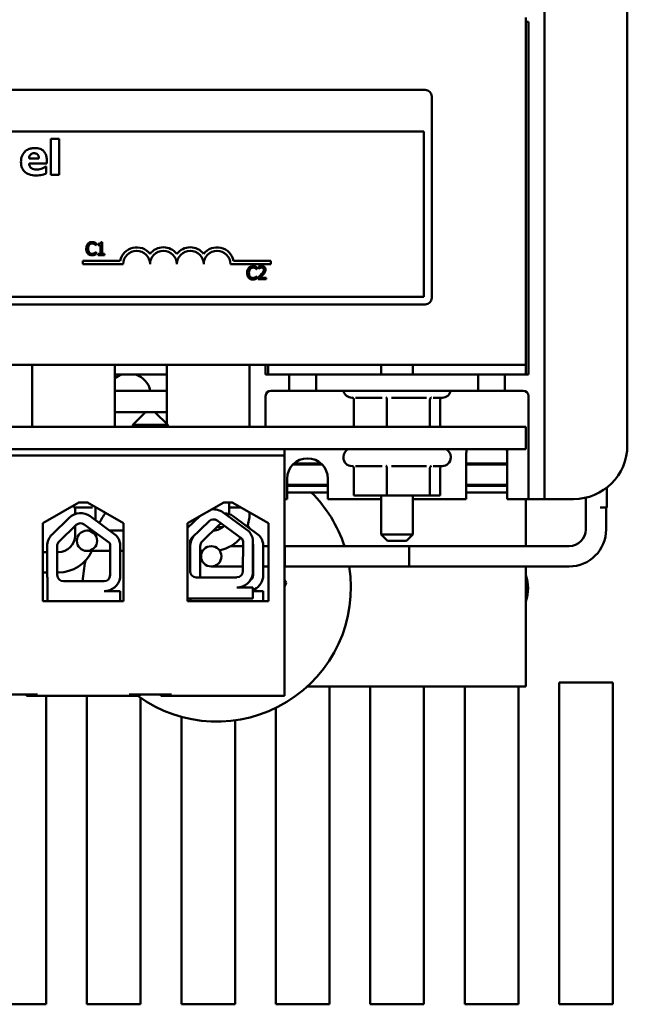
# Model space of a CAD drawing. Units: inches. Extents: x 2 to 86, y -0.3 to 67.
# Drawn here: x 32.2 to 35.1, y 54.2 to 58.8 of the extents above; entities that cross this region are included whole.
import ezdxf

# ---------------------------------------------------------------- set-up
doc = ezdxf.new("R2010")
doc.units = ezdxf.units.IN
doc.header["$LTSCALE"] = 4
doc.header["$MEASUREMENT"] = 0
doc.layers.add('Visible (ANSI)', color=7, linetype='Continuous', lineweight=50)

msp = doc.modelspace()

# ---------------------------------------------------------------- linework, layer by layer
at = {"layer": 'Visible (ANSI)'}
for p, q in [((34.6952, 56.5942), (34.6952, 59.2502)), ((35.0802, 56.7692), (35.0802, 59.0752)), ((34.6077, 57.1447), (34.6077, 58.7647)), ((34.6077, 58.7447), (34.6202, 58.7447)), ((34.6202, 58.7447), (34.6202, 57.0997)), ((29.199, 58.4271), (34.139, 58.4271)), ((34.169, 58.3971), (34.169, 57.4571)), ((29.205, 58.2331), (34.133, 58.2331)), ((34.133, 58.2331), (34.133, 57.4631)), ((32.3949, 58.1988), (32.3949, 58.0316)), ((32.4325, 58.1988), (32.3949, 58.1988)), ((32.4325, 58.0316), (32.4325, 58.1988)), ((32.3385, 58.1075), (32.2928, 58.1075)), ((32.293, 58.0848), (32.3756, 58.0848)), ((32.3756, 58.0848), (32.3756, 58.0984)), ((32.3734, 58.0695), (32.3693, 58.0695)), ((32.3734, 58.0384), (32.3734, 58.0695)), ((32.3949, 58.0316), (32.4325, 58.0316)), ((32.6341, 57.7171), (32.6279, 57.7171)), ((32.6341, 57.6631), (32.6341, 57.7171)), ((32.6044, 57.7033), (32.605, 57.7033)), ((32.605, 57.6706), (32.6045, 57.6706)), ((32.605, 57.7033), (32.605, 57.713)), ((32.605, 57.661), (32.605, 57.6706)), ((32.6155, 57.7088), (32.6155, 57.7033)), ((32.6155, 57.7033), (32.6264, 57.7033)), ((32.6264, 57.7033), (32.6264, 57.6631)), ((32.544, 57.6146), (32.544, 57.6308)), ((32.544, 57.6308), (32.7169, 57.6308)), ((32.6155, 57.6631), (32.6155, 57.657)), ((32.6264, 57.6631), (32.6155, 57.6631)), ((32.6155, 57.657), (32.6448, 57.657)), ((32.6448, 57.6631), (32.6341, 57.6631)), ((32.6448, 57.657), (32.6448, 57.6631)), ((33.246, 57.6308), (33.419, 57.6308)), ((33.419, 57.6308), (33.419, 57.6146)), ((32.7315, 57.6146), (32.544, 57.6146)), ((33.419, 57.6146), (33.2315, 57.6146)), ((33.3541, 57.5907), (33.3547, 57.5907)), ((33.3547, 57.5907), (33.3547, 57.6003)), ((33.3617, 57.602), (33.3617, 57.5934)), ((33.3617, 57.5934), (33.3621, 57.5934)), ((33.3547, 57.5579), (33.3541, 57.5579)), ((33.3547, 57.5484), (33.3547, 57.5579)), ((33.3604, 57.5528), (33.3604, 57.5443)), ((33.3604, 57.5443), (33.3974, 57.5443)), ((33.3974, 57.5513), (33.368, 57.5513)), ((33.3974, 57.5443), (33.3974, 57.5513)), ((34.133, 57.4631), (29.205, 57.4631)), ((34.139, 57.4271), (29.199, 57.4271)), ((28.6077, 57.1447), (34.6077, 57.1447)), ((32.3077, 56.8557), (32.3077, 57.1447)), ((32.6927, 56.8557), (32.6927, 57.1447)), ((32.9352, 57.1447), (32.9352, 56.8692)), ((33.3202, 57.1447), (33.3202, 56.8557)), ((33.3952, 57.0997), (33.3952, 57.1447)), ((33.4077, 57.0997), (33.4077, 57.1447)), ((33.9337, 57.1447), (33.9337, 57.0997)), ((34.0817, 57.1447), (34.0817, 57.0997)), ((34.6077, 57.0997), (34.6077, 57.1447)), ((32.6927, 57.0997), (32.9352, 57.0997)), ((33.4077, 57.0997), (33.3952, 57.0997)), ((33.4077, 57.0997), (33.5052, 57.0997)), ((33.6302, 57.0997), (33.5052, 57.0997)), ((33.5052, 57.0997), (33.5052, 57.0247)), ((33.6302, 57.0997), (34.3852, 57.0997)), ((33.6302, 57.0247), (33.6302, 57.0997)), ((34.3852, 57.0997), (34.3852, 57.0247)), ((34.5102, 57.0997), (34.3852, 57.0997)), ((34.5102, 57.0997), (34.6077, 57.0997)), ((34.5102, 57.0247), (34.5102, 57.0997)), ((34.6202, 57.0997), (34.6077, 57.0997)), ((32.9352, 57.0247), (32.6927, 57.0247)), ((33.3952, 56.9997), (33.3952, 56.8557)), ((33.4202, 57.0247), (33.5052, 57.0247)), ((33.5052, 57.0247), (33.6302, 57.0247)), ((34.3852, 57.0247), (33.6302, 57.0247)), ((33.8007, 56.9917), (33.7977, 56.9917)), ((33.8067, 56.9825), (33.8067, 56.8557)), ((33.9385, 56.9917), (33.8141, 56.9917)), ((33.9597, 56.9825), (33.9597, 56.8557)), ((34.1448, 56.9917), (33.9813, 56.9917)), ((34.1607, 56.9825), (34.1607, 56.8557)), ((34.2177, 56.9917), (34.175, 56.9917)), ((34.2088, 56.9825), (34.2088, 56.8557)), ((34.3852, 57.0247), (34.5102, 57.0247)), ((34.5102, 57.0247), (34.5952, 57.0247)), ((34.6202, 56.5942), (34.6202, 56.9997)), ((32.6927, 56.9247), (32.8357, 56.9247)), ((32.8357, 56.9247), (32.7757, 56.8647)), ((32.8357, 56.9247), (32.8797, 56.9247)), ((32.8797, 56.9247), (32.9352, 56.9247)), ((32.8797, 56.9247), (32.9397, 56.8647)), ((34.6077, 56.8557), (28.6077, 56.8557)), ((32.9397, 56.8647), (32.7757, 56.8647)), ((32.7757, 56.8647), (32.7757, 56.8557)), ((32.9397, 56.8647), (32.9397, 56.8557)), ((34.6077, 56.7517), (34.6077, 56.8557)), ((28.6077, 56.7517), (34.6077, 56.7517)), ((33.4827, 56.7517), (33.4827, 56.7217)), ((33.4827, 56.7217), (29.7897, 56.7217)), ((33.4827, 56.7217), (33.4827, 55.6017)), ((33.7577, 56.7157), (33.7577, 56.7127)), ((34.2577, 56.7157), (34.2577, 56.7127)), ((34.3302, 56.5192), (34.3302, 56.7342)), ((34.5202, 56.7342), (34.5202, 56.5192)), ((33.6587, 56.6801), (33.5218, 56.6801)), ((33.527, 56.6851), (33.6535, 56.6851)), ((33.8007, 56.6727), (33.7977, 56.6727)), ((33.8067, 56.6635), (33.8067, 56.5367)), ((33.9385, 56.6727), (33.8141, 56.6727)), ((33.9597, 56.6635), (33.9597, 56.5367)), ((34.1448, 56.6727), (33.9813, 56.6727)), ((34.1607, 56.6635), (34.1607, 56.5367)), ((34.2177, 56.6727), (34.175, 56.6727)), ((34.2088, 56.6635), (34.2088, 56.5367)), ((34.3302, 56.6851), (34.5202, 56.6851)), ((34.5202, 56.6801), (34.3302, 56.6801)), ((33.4952, 56.5192), (33.4952, 56.6142)), ((33.6852, 56.6142), (33.6852, 56.5192)), ((33.4952, 56.5853), (33.6852, 56.5853)), ((33.6852, 56.5803), (33.4952, 56.5803)), ((34.3302, 56.5853), (34.5202, 56.5853)), ((34.5202, 56.5803), (34.3302, 56.5803)), ((34.6202, 56.5192), (34.6202, 56.5942)), ((34.6952, 56.5942), (34.6952, 56.5192)), ((34.9842, 56.4797), (34.9842, 56.5723)), ((33.4952, 56.5503), (33.6852, 56.5503)), ((33.8067, 56.5367), (33.9597, 56.5367)), ((33.9337, 56.5367), (33.9337, 56.3547)), ((33.9597, 56.5367), (34.1607, 56.5367)), ((34.0817, 56.5367), (34.0817, 56.3547)), ((34.1607, 56.5367), (34.2088, 56.5367)), ((34.3302, 56.5503), (34.5202, 56.5503)), ((34.8868, 56.5257), (34.8868, 56.3773)), ((32.3572, 56.4074), (32.5252, 56.5027)), ((32.5017, 56.4797), (32.5017, 56.4894)), ((32.5891, 56.4797), (32.5017, 56.4797)), ((32.5073, 56.4491), (32.5073, 56.4797)), ((32.5252, 56.5027), (32.5652, 56.5027)), ((32.5652, 56.5027), (32.7333, 56.4074)), ((32.6021, 56.4212), (32.6021, 56.4818)), ((33.0317, 56.4074), (33.1997, 56.5027)), ((33.1997, 56.5027), (33.2397, 56.5027)), ((33.2254, 56.4797), (33.2254, 56.5027)), ((33.2254, 56.4497), (33.2254, 56.5027)), ((33.2803, 56.4797), (33.2254, 56.4797)), ((33.2397, 56.5027), (33.4078, 56.4074)), ((33.4827, 56.5192), (33.4952, 56.5192)), ((33.6852, 56.5192), (33.9337, 56.5192)), ((34.0817, 56.5192), (34.3302, 56.5192)), ((34.5202, 56.5192), (34.6202, 56.5192)), ((34.6077, 56.2997), (34.6077, 56.5192)), ((34.6202, 56.5192), (34.6952, 56.5192)), ((34.6952, 56.5192), (34.8302, 56.5192)), ((34.9842, 56.4797), (34.9536, 56.4797)), ((34.9816, 56.4797), (34.9816, 56.3773)), ((32.4004, 56.3546), (32.4804, 56.4322)), ((32.5781, 56.4389), (32.6994, 56.3496)), ((33.0317, 56.3846), (33.0881, 56.4395)), ((33.1968, 56.4568), (33.3181, 56.3675)), ((33.2443, 56.4389), (33.3657, 56.3496)), ((33.3202, 56.4497), (33.3202, 56.4571)), ((32.3572, 56.0434), (32.3572, 56.4074)), ((32.4329, 56.321), (32.513, 56.3987)), ((32.5073, 56.3497), (32.5073, 56.3932)), ((32.5504, 56.4013), (32.667, 56.3154)), ((32.7333, 56.4074), (32.7333, 56.0434)), ((33.0317, 56.0434), (33.0317, 56.4074)), ((33.0517, 56.3389), (33.1317, 56.4166)), ((33.0992, 56.321), (33.1793, 56.3987)), ((33.1975, 56.3901), (33.1684, 56.3881)), ((33.1691, 56.4192), (33.2858, 56.3333)), ((33.3211, 56.3825), (33.3118, 56.3964)), ((33.4078, 56.4074), (33.4078, 56.0434)), ((32.5899, 56.3721), (32.5628, 56.3721)), ((32.6878, 56.3721), (32.6688, 56.3721)), ((32.7333, 56.3721), (32.6878, 56.3721)), ((33.9337, 56.3547), (34.0817, 56.3547)), ((33.9637, 56.3247), (33.9337, 56.3547)), ((34.0517, 56.3247), (34.0817, 56.3547)), ((32.3774, 56.1654), (32.3774, 56.3002)), ((32.4241, 56.1654), (32.4241, 56.3002)), ((32.6713, 56.3002), (32.6708, 56.1649)), ((32.7169, 56.3118), (32.7169, 56.1532)), ((33.0429, 56.1833), (33.0429, 56.3181)), ((33.0437, 56.1765), (33.0437, 56.3002)), ((33.0904, 56.1654), (33.0904, 56.3002)), ((33.2668, 56.2997), (33.2327, 56.2997)), ((33.29, 56.2997), (33.2668, 56.2997)), ((33.2901, 56.3181), (33.2895, 56.1828)), ((33.3357, 56.3298), (33.3357, 56.1712)), ((33.3376, 56.2997), (33.3357, 56.2997)), ((33.3376, 56.3002), (33.3371, 56.1649)), ((33.3832, 56.3118), (33.3832, 56.1532)), ((33.4078, 56.2997), (33.3832, 56.2997)), ((34.0642, 56.2997), (33.4827, 56.2997)), ((33.4842, 56.2997), (33.4842, 56.2049)), ((34.8092, 56.2997), (33.4842, 56.2997)), ((34.0517, 56.3247), (33.9637, 56.3247)), ((34.0642, 56.2997), (34.0642, 56.2049)), ((32.3572, 56.2721), (32.3774, 56.2721)), ((32.4241, 56.2721), (32.4297, 56.2721)), ((32.5628, 56.2773), (32.6712, 56.2773)), ((32.7333, 56.2773), (32.7169, 56.2773)), ((33.0429, 56.2773), (33.0437, 56.2773)), ((33.0904, 56.2773), (33.1015, 56.2773)), ((33.1418, 56.2049), (33.2668, 56.2049)), ((33.2896, 56.2049), (33.2668, 56.2049)), ((33.3372, 56.2049), (33.3357, 56.2049)), ((33.4078, 56.2049), (33.3832, 56.2049)), ((34.0642, 56.2049), (33.4827, 56.2049)), ((34.8092, 56.2049), (33.4842, 56.2049)), ((34.6077, 55.6447), (34.6077, 56.2049)), ((32.3572, 56.1773), (32.3774, 56.1773)), ((32.4241, 56.1773), (32.4297, 56.1773)), ((32.3786, 56.0434), (32.3786, 56.1523)), ((32.6423, 56.1364), (32.4531, 56.1364)), ((33.2611, 56.1543), (33.0719, 56.1543)), ((33.4915, 56.1281), (33.4827, 56.1412)), ((33.4827, 56.1275), (33.4915, 56.1281)), ((33.4827, 56.1103), (33.4915, 56.1281)), ((32.6423, 56.0894), (32.7169, 56.0894)), ((32.7169, 56.0894), (32.7169, 56.0434)), ((33.2611, 56.1073), (33.3357, 56.1073)), ((33.3357, 56.1073), (33.3357, 56.0563)), ((33.3357, 56.0894), (33.3832, 56.0894)), ((33.3832, 56.0894), (33.3832, 56.0434)), ((32.7333, 56.0434), (32.3572, 56.0434)), ((33.3357, 56.0563), (33.0317, 56.0563)), ((33.4078, 56.0434), (33.0317, 56.0434)), ((33.0449, 56.0434), (33.0449, 56.0563)), ((34.7627, 55.6632), (35.0127, 55.6632)), ((34.7627, 54.1632), (34.7627, 55.6632)), ((35.0127, 55.6632), (35.0127, 54.1632)), ((32.1337, 55.6077), (32.3317, 55.6077)), ((32.2817, 55.6017), (32.2817, 55.6077)), ((32.7587, 55.6077), (32.9567, 55.6077)), ((32.8087, 55.6017), (32.8087, 55.6077)), ((32.9067, 55.6017), (32.9067, 55.6077)), ((33.589, 55.6447), (34.6077, 55.6447)), ((33.6927, 55.6447), (33.6927, 54.1632)), ((33.8827, 54.1632), (33.8827, 55.6447)), ((34.1327, 55.6447), (34.1327, 54.1632)), ((34.3227, 54.1632), (34.3227, 55.6447)), ((34.5727, 55.6447), (34.5727, 54.1632)), ((32.2817, 55.6017), (32.3317, 55.6017)), ((32.3317, 55.6017), (32.7587, 55.6017)), ((32.3727, 55.6017), (32.3727, 54.1632)), ((32.5627, 54.1632), (32.5627, 55.6017)), ((32.7587, 55.6017), (32.8087, 55.6017)), ((32.8127, 55.5921), (32.8127, 54.1632)), ((32.9067, 55.6017), (32.9567, 55.6017)), ((32.9567, 55.6017), (33.4827, 55.6017)), ((33.4427, 54.1632), (33.4427, 55.5452)), ((33.0027, 54.1632), (33.0027, 55.5037)), ((33.2527, 55.4873), (33.2527, 54.1632)), ((32.3727, 54.1632), (32.1227, 54.1632)), ((32.8127, 54.1632), (32.5627, 54.1632)), ((33.2527, 54.1632), (33.0027, 54.1632)), ((33.6927, 54.1632), (33.4427, 54.1632)), ((34.1327, 54.1632), (33.8827, 54.1632)), ((34.5727, 54.1632), (34.3227, 54.1632)), ((35.0127, 54.1632), (34.7627, 54.1632))]:
    msp.add_line(p, q, dxfattribs=at)
for centre in [(32.5628, 56.3247), (33.1418, 56.2523)]:
    msp.add_circle(centre, 0.0474, dxfattribs=at)
for centre, radius, start, end in [((34.139, 58.3971), 0.03, 0, 90), ((32.794, 57.6146), 0.0787, 37.465, 168.0958), ((32.794, 57.6146), 0.0625, 0, 180), ((32.919, 57.6146), 0.0787, 37.465, 142.535), ((32.919, 57.6146), 0.0625, 0, 180), ((33.044, 57.6146), 0.0787, 37.465, 142.535), ((33.044, 57.6146), 0.0625, 0, 180), ((33.169, 57.6146), 0.0787, 11.9042, 142.535), ((33.169, 57.6146), 0.0625, 0, 180), ((34.139, 57.4571), 0.03, 270, 0), ((32.7557, 57.0047), 0.1, 108.1949, 129.0351), ((32.7597, 57.0047), 0.1, 11.537, 71.8051), ((33.4202, 56.9997), 0.025, 90, 180), ((33.7977, 57.0317), 0.04, 190.0787, 270), ((34.2177, 57.0317), 0.04, 270, 349.9213), ((34.5952, 56.9997), 0.025, 0, 90), ((33.7977, 56.7157), 0.04, 115.8419, 180), ((34.2177, 56.7157), 0.04, 0, 64.1581), ((34.4252, 56.7342), 0.095, 169.3849, 180), ((34.4252, 56.7342), 0.095, 0, 10.6151), ((34.8302, 56.7692), 0.25, 270, 0), ((33.5902, 56.6142), 0.095, 0, 180), ((33.7977, 56.7127), 0.04, 180, 270), ((34.2177, 56.7127), 0.04, 270, 0), ((33.1677, 56.1065), 0.625, 49.3051, 50.0131), ((33.1677, 56.1065), 0.625, 18.0078, 45.2505), ((32.5332, 56.3779), 0.0757, 53.6543, 134.1477), ((33.1677, 56.1065), 0.625, 146.0853, 151.1674), ((33.1519, 56.3958), 0.0757, 53.6543, 95.9989), ((33.1995, 56.3779), 0.0757, 53.6543, 88.7225), ((33.1478, 56.4497), 0.0776, 359.4827, 0), ((33.1478, 56.4497), 0.1724, 339.9823, 0), ((32.5332, 56.3779), 0.029, 53.6543, 134.1477), ((33.1519, 56.3958), 0.029, 53.6543, 134.1477), ((33.1478, 56.4497), 0.0776, 273.0923, 314.7535), ((33.1995, 56.3779), 0.029, 111.9207, 134.1477), ((32.4531, 56.3002), 0.0757, 134.1477, 180), ((32.4297, 56.3497), 0.0776, 270, 0), ((32.6423, 56.3002), 0.0755, 8.8609, 40.8797), ((33.0719, 56.3181), 0.029, 134.1477, 180), ((33.1194, 56.3002), 0.0757, 142.2054, 180), ((33.2611, 56.3181), 0.0755, 8.8609, 40.8797), ((33.3086, 56.3002), 0.0755, 8.8609, 40.8797), ((34.8092, 56.3773), 0.1724, 270, 0), ((34.8092, 56.3773), 0.0776, 270, 0), ((32.4531, 56.3002), 0.029, 134.1477, 180), ((32.6423, 56.3002), 0.029, 0, 31.6263), ((33.1194, 56.3002), 0.029, 134.1477, 180), ((33.1478, 56.4497), 0.1724, 281.4277, 319.6608), ((33.2611, 56.3181), 0.029, 0, 31.6263), ((33.3086, 56.3002), 0.029, 0, 21.2612), ((32.4297, 56.3497), 0.1724, 270, 335.1683), ((33.1677, 56.1065), 0.625, 168.4386, 177.254), ((33.1677, 56.1065), 0.625, 233.859, 9.0599), ((32.4531, 56.1654), 0.0757, 180, 189.9958), ((32.4531, 56.1654), 0.029, 180, 270), ((32.6423, 56.1649), 0.0284, 270, 0), ((33.0719, 56.1833), 0.029, 180, 270), ((33.1194, 56.1654), 0.029, 180, 202.4587), ((33.2611, 56.1828), 0.0284, 270, 0), ((33.2611, 56.1828), 0.0755, 270, 351.1391), ((33.3086, 56.1649), 0.0284, 302.2566, 0), ((34.4277, 56.1032), 0.19, 341.3283, 18.6717), ((32.6423, 56.1649), 0.0755, 270, 351.1391), ((33.3086, 56.1649), 0.0755, 290.9813, 351.1391)]:
    msp.add_arc(centre, radius, start, end, dxfattribs=at)
for points, knots in [([(32.3199, 58.1561), (32.3146, 58.1561), (32.3092, 58.1557), (32.2992, 58.1539), (32.2945, 58.1525), (32.2835, 58.1478), (32.2777, 58.1439), (32.2687, 58.1348), (32.2639, 58.1287), (32.2568, 58.1109), (32.2554, 58.1011), (32.2554, 58.0913)], [-0.3617521, -0.3617521, -0.3617521, -0.3617521, -0.2952309, -0.2952309, -0.2350084, -0.2350084, -0.1465343, -0.1465343, -0.0746537, -0.0746537, 0, 0, 0, 0]), ([(32.2928, 58.1075), (32.2931, 58.1116), (32.2939, 58.1157), (32.2972, 58.1226), (32.2989, 58.1246), (32.3022, 58.1278), (32.3044, 58.1292), (32.31, 58.1315), (32.3135, 58.132), (32.3169, 58.132)], [-0.07847447, -0.07847447, -0.07847447, -0.07847447, -0.0609745, -0.0609745, -0.04658802, -0.04658802, -0.0262677, -0.0262677, 0, 0, 0, 0]), ([(32.3169, 58.132), (32.3188, 58.132), (32.3207, 58.1318), (32.3242, 58.1312), (32.3258, 58.1307), (32.3292, 58.1291), (32.3309, 58.1279), (32.3336, 58.125), (32.3351, 58.123), (32.3378, 58.116), (32.3384, 58.1116), (32.3385, 58.1075)], [-0.1327709, -0.1327709, -0.1327709, -0.1327709, -0.1075035, -0.1075035, -0.0850994, -0.0850994, -0.0568243, -0.0568243, -0.0317189, -0.0317189, 0, 0, 0, 0]), ([(32.3756, 58.0984), (32.3756, 58.1041), (32.3751, 58.1099), (32.373, 58.1204), (32.3715, 58.1252), (32.3665, 58.1356), (32.363, 58.1399), (32.3556, 58.1469), (32.3506, 58.1499), (32.3372, 58.155), (32.3284, 58.1561), (32.3199, 58.1561)], [-0.1956594, -0.1956594, -0.1956594, -0.1956594, -0.1673352, -0.1673352, -0.1424334, -0.1424334, -0.1095787, -0.1095787, -0.0648429, -0.0648429, 0, 0, 0, 0]), ([(32.2554, 58.0913), (32.2554, 58.086), (32.2558, 58.0807), (32.2577, 58.0709), (32.259, 58.0663), (32.2638, 58.0557), (32.2677, 58.0502), (32.2783, 58.0403), (32.2848, 58.0365), (32.3027, 58.0298), (32.3146, 58.0284), (32.326, 58.0284)], [-0.2735389, -0.2735389, -0.2735389, -0.2735389, -0.2335723, -0.2335723, -0.1974114, -0.1974114, -0.1452511, -0.1452511, -0.0872423, -0.0872423, 0, 0, 0, 0]), ([(32.3045, 58.0618), (32.3027, 58.0631), (32.3011, 58.0645), (32.2981, 58.068), (32.2969, 58.07), (32.2941, 58.0759), (32.2932, 58.0804), (32.293, 58.0848)], [-0.06418472, -0.06418472, -0.06418472, -0.06418472, -0.04943489, -0.04943489, -0.03346431, -0.03346431, 0, 0, 0, 0]), ([(32.3299, 58.0556), (32.3222, 58.0556), (32.3171, 58.0567), (32.3109, 58.0583), (32.3075, 58.0597), (32.3045, 58.0618)], [-0.04895206, -0.04895206, -0.04895206, -0.04895206, -0.02793196, -0.02793196, 0, 0, 0, 0]), ([(32.3544, 58.0609), (32.3507, 58.0592), (32.3468, 58.0579), (32.3404, 58.0565), (32.3358, 58.0556), (32.3299, 58.0556)], [-0.1205247, -0.1205247, -0.1205247, -0.1205247, -0.0450751, -0.0450751, 0, 0, 0, 0]), ([(32.3693, 58.0695), (32.3674, 58.068), (32.365, 58.0665), (32.3619, 58.0646), (32.359, 58.0628), (32.3544, 58.0609)], [-0.1099828, -0.1099828, -0.1099828, -0.1099828, -0.0378459, -0.0378459, 0, 0, 0, 0]), ([(32.3544, 58.0319), (32.3581, 58.0327), (32.362, 58.0338), (32.3677, 58.0361), (32.3705, 58.0373), (32.3734, 58.0384)], [-0.04728878, -0.04728878, -0.04728878, -0.04728878, -0.02305584, -0.02305584, 0, 0, 0, 0]), ([(32.326, 58.0284), (32.3311, 58.0284), (32.3368, 58.0286), (32.3437, 58.0295), (32.3484, 58.0302), (32.3544, 58.0319)], [-0.1751377, -0.1751377, -0.1751377, -0.1751377, -0.047325, -0.047325, 0, 0, 0, 0]), ([(32.5865, 57.718), (32.5844, 57.718), (32.5823, 57.7178), (32.5783, 57.717), (32.5764, 57.7164), (32.5717, 57.7141), (32.5692, 57.7122), (32.567, 57.7098)], [-0.05600159, -0.05600159, -0.05600159, -0.05600159, -0.03985515, -0.03985515, -0.02469419, -0.02469419, 0, 0, 0, 0]), ([(32.5971, 57.7165), (32.5955, 57.7169), (32.5938, 57.7173), (32.5913, 57.7177), (32.5894, 57.718), (32.5865, 57.718)], [-0.06488592, -0.06488592, -0.06488592, -0.06488592, -0.02193147, -0.02193147, 0, 0, 0, 0]), ([(32.605, 57.713), (32.6037, 57.7137), (32.6024, 57.7143), (32.6003, 57.7152), (32.5989, 57.7159), (32.5971, 57.7165)], [-0.04307248, -0.04307248, -0.04307248, -0.04307248, -0.0145701, -0.0145701, 0, 0, 0, 0]), ([(32.6279, 57.7171), (32.6278, 57.7163), (32.6277, 57.7155), (32.6273, 57.714), (32.6271, 57.7134), (32.6263, 57.7121), (32.6259, 57.7115), (32.625, 57.7108), (32.6242, 57.7102), (32.6207, 57.709), (32.6181, 57.7088), (32.6155, 57.7088)], [-0.1005438, -0.1005438, -0.1005438, -0.1005438, -0.0762723, -0.0762723, -0.0553229, -0.0553229, -0.032618, -0.032618, -0.0195337, -0.0195337, 0, 0, 0, 0]), ([(32.567, 57.7098), (32.5645, 57.7069), (32.5627, 57.7036), (32.5607, 57.6979), (32.5595, 57.6937), (32.5595, 57.6869)], [-0.1374565, -0.1374565, -0.1374565, -0.1374565, -0.0518259, -0.0518259, 0, 0, 0, 0]), ([(32.5595, 57.6869), (32.5595, 57.6804), (32.5606, 57.6755), (32.5634, 57.6686), (32.565, 57.666), (32.5671, 57.6638)], [-0.0565393, -0.0565393, -0.0565393, -0.0565393, -0.02330056, -0.02330056, 0, 0, 0, 0]), ([(32.5678, 57.6869), (32.5678, 57.6905), (32.5682, 57.6947), (32.5706, 57.7011), (32.5717, 57.7032), (32.5732, 57.705)], [-0.05178779, -0.05178779, -0.05178779, -0.05178779, -0.0180011, -0.0180011, 0, 0, 0, 0]), ([(32.5734, 57.6688), (32.5715, 57.671), (32.5702, 57.6736), (32.5688, 57.6778), (32.5678, 57.6812), (32.5678, 57.6869)], [-0.1201722, -0.1201722, -0.1201722, -0.1201722, -0.0437751, -0.0437751, 0, 0, 0, 0]), ([(32.5732, 57.705), (32.5741, 57.7061), (32.5751, 57.7071), (32.5773, 57.7087), (32.5785, 57.7094), (32.5819, 57.7108), (32.5841, 57.7112), (32.5865, 57.7112)], [-0.03856829, -0.03856829, -0.03856829, -0.03856829, -0.02801144, -0.02801144, -0.0176707, -0.0176707, 0, 0, 0, 0]), ([(32.5865, 57.7112), (32.5885, 57.7112), (32.5907, 57.711), (32.5936, 57.7101), (32.5955, 57.7095), (32.5976, 57.7083)], [-0.05721022, -0.05721022, -0.05721022, -0.05721022, -0.01864803, -0.01864803, 0, 0, 0, 0]), ([(32.5976, 57.7083), (32.599, 57.7076), (32.6005, 57.7067), (32.6026, 57.7049), (32.6035, 57.7041), (32.6044, 57.7033)], [-0.02124356, -0.02124356, -0.02124356, -0.02124356, -0.00910897, -0.00910897, 0, 0, 0, 0]), ([(32.6045, 57.6706), (32.6037, 57.6698), (32.6027, 57.669), (32.6014, 57.668), (32.6002, 57.667), (32.5981, 57.6658)], [-0.05255381, -0.05255381, -0.05255381, -0.05255381, -0.01885697, -0.01885697, 0, 0, 0, 0]), ([(32.5671, 57.6638), (32.5682, 57.6625), (32.5696, 57.6613), (32.5724, 57.6593), (32.574, 57.6585), (32.5781, 57.6568), (32.5816, 57.6559), (32.5864, 57.6559)], [-0.08289434, -0.08289434, -0.08289434, -0.08289434, -0.0594806, -0.0594806, -0.03611207, -0.03611207, 0, 0, 0, 0]), ([(32.5865, 57.6628), (32.5851, 57.6628), (32.5837, 57.6629), (32.5808, 57.6636), (32.5795, 57.6642), (32.5766, 57.6657), (32.5748, 57.6671), (32.5734, 57.6688)], [-0.03238995, -0.03238995, -0.03238995, -0.03238995, -0.0253562, -0.0253562, -0.01712674, -0.01712674, 0, 0, 0, 0]), ([(32.5864, 57.6559), (32.5884, 57.6559), (32.5905, 57.656), (32.5938, 57.6566), (32.5955, 57.6571), (32.5971, 57.6576)], [-0.02609426, -0.02609426, -0.02609426, -0.02609426, -0.01279232, -0.01279232, 0, 0, 0, 0]), ([(32.5981, 57.6658), (32.5964, 57.6648), (32.5947, 57.6642), (32.592, 57.6634), (32.5898, 57.6628), (32.5865, 57.6628)], [-0.07569925, -0.07569925, -0.07569925, -0.07569925, -0.02528595, -0.02528595, 0, 0, 0, 0]), ([(32.5971, 57.6576), (32.5985, 57.6581), (32.6, 57.6586), (32.6025, 57.6599), (32.6038, 57.6605), (32.605, 57.661)], [-0.02177779, -0.02177779, -0.02177779, -0.02177779, -0.01052387, -0.01052387, 0, 0, 0, 0]), ([(33.3167, 57.5971), (33.3142, 57.5943), (33.3123, 57.591), (33.3104, 57.5852), (33.3092, 57.5811), (33.3092, 57.5743)], [-0.1374565, -0.1374565, -0.1374565, -0.1374565, -0.0518259, -0.0518259, 0, 0, 0, 0]), ([(33.3362, 57.6054), (33.3341, 57.6054), (33.332, 57.6052), (33.3279, 57.6043), (33.3261, 57.6037), (33.3214, 57.6015), (33.3188, 57.5995), (33.3167, 57.5971)], [-0.05600159, -0.05600159, -0.05600159, -0.05600159, -0.03985515, -0.03985515, -0.02469419, -0.02469419, 0, 0, 0, 0]), ([(33.3175, 57.5743), (33.3175, 57.5778), (33.3179, 57.5821), (33.3202, 57.5885), (33.3214, 57.5906), (33.3229, 57.5924)], [-0.05178779, -0.05178779, -0.05178779, -0.05178779, -0.0180011, -0.0180011, 0, 0, 0, 0]), ([(33.3229, 57.5924), (33.3238, 57.5935), (33.3248, 57.5944), (33.327, 57.5961), (33.3282, 57.5967), (33.3316, 57.5981), (33.3338, 57.5986), (33.3361, 57.5986)], [-0.03856829, -0.03856829, -0.03856829, -0.03856829, -0.02801144, -0.02801144, -0.0176707, -0.0176707, 0, 0, 0, 0]), ([(33.3361, 57.5986), (33.3382, 57.5986), (33.3403, 57.5984), (33.3433, 57.5975), (33.3452, 57.5969), (33.3473, 57.5957)], [-0.05721022, -0.05721022, -0.05721022, -0.05721022, -0.01864803, -0.01864803, 0, 0, 0, 0]), ([(33.3467, 57.6038), (33.3451, 57.6043), (33.3435, 57.6047), (33.341, 57.6051), (33.3391, 57.6054), (33.3362, 57.6054)], [-0.06488592, -0.06488592, -0.06488592, -0.06488592, -0.02193147, -0.02193147, 0, 0, 0, 0]), ([(33.3547, 57.6003), (33.3534, 57.601), (33.3521, 57.6017), (33.35, 57.6026), (33.3485, 57.6032), (33.3467, 57.6038)], [-0.04307248, -0.04307248, -0.04307248, -0.04307248, -0.0145701, -0.0145701, 0, 0, 0, 0]), ([(33.3473, 57.5957), (33.3487, 57.5949), (33.3501, 57.594), (33.3523, 57.5923), (33.3532, 57.5915), (33.3541, 57.5907)], [-0.02124356, -0.02124356, -0.02124356, -0.02124356, -0.00910897, -0.00910897, 0, 0, 0, 0]), ([(33.3771, 57.6056), (33.3742, 57.6056), (33.3714, 57.6051), (33.3675, 57.6041), (33.3641, 57.6032), (33.3617, 57.602)], [-0.0691937, -0.0691937, -0.0691937, -0.0691937, -0.02068373, -0.02068373, 0, 0, 0, 0]), ([(33.3621, 57.5934), (33.3629, 57.594), (33.3639, 57.5946), (33.3651, 57.5953), (33.3663, 57.596), (33.368, 57.5967)], [-0.04016296, -0.04016296, -0.04016296, -0.04016296, -0.01380426, -0.01380426, 0, 0, 0, 0]), ([(33.368, 57.5967), (33.3693, 57.5973), (33.3707, 57.5977), (33.3729, 57.5983), (33.3744, 57.5986), (33.3765, 57.5986)], [-0.04725292, -0.04725292, -0.04725292, -0.04725292, -0.0155311, -0.0155311, 0, 0, 0, 0]), ([(33.3868, 57.5886), (33.3868, 57.587), (33.3866, 57.5855), (33.3857, 57.5823), (33.3851, 57.5808), (33.3823, 57.5757), (33.3785, 57.5711), (33.3749, 57.5673)], [-0.07149243, -0.07149243, -0.07149243, -0.07149243, -0.05605175, -0.05605175, -0.04006474, -0.04006474, 0, 0, 0, 0]), ([(33.3765, 57.5986), (33.3784, 57.5986), (33.3798, 57.5983), (33.3818, 57.5976), (33.3829, 57.597), (33.3838, 57.5962)], [-0.0167019, -0.0167019, -0.0167019, -0.0167019, -0.00937535, -0.00937535, 0, 0, 0, 0]), ([(33.395, 57.5891), (33.395, 57.5904), (33.3949, 57.5917), (33.3944, 57.5941), (33.3941, 57.5952), (33.3929, 57.5981), (33.3918, 57.5996), (33.3893, 57.602), (33.3877, 57.6033), (33.3827, 57.6052), (33.3799, 57.6056), (33.3771, 57.6056)], [-0.0959954, -0.0959954, -0.0959954, -0.0959954, -0.07980065, -0.07980065, -0.06487587, -0.06487587, -0.04062092, -0.04062092, -0.02135969, -0.02135969, 0, 0, 0, 0]), ([(33.3838, 57.5962), (33.3843, 57.5958), (33.3847, 57.5953), (33.3855, 57.5943), (33.3858, 57.5937), (33.3863, 57.5923), (33.3868, 57.5909), (33.3868, 57.5886)], [-0.04464707, -0.04464707, -0.04464707, -0.04464707, -0.03129217, -0.03129217, -0.01729254, -0.01729254, 0, 0, 0, 0]), ([(33.3919, 57.5771), (33.3929, 57.5788), (33.3936, 57.5806), (33.3944, 57.5836), (33.395, 57.5858), (33.395, 57.5891)], [-0.07215234, -0.07215234, -0.07215234, -0.07215234, -0.02522384, -0.02522384, 0, 0, 0, 0]), ([(33.3092, 57.5743), (33.3092, 57.5678), (33.3103, 57.5628), (33.3131, 57.556), (33.3147, 57.5534), (33.3167, 57.5511)], [-0.0565393, -0.0565393, -0.0565393, -0.0565393, -0.02330056, -0.02330056, 0, 0, 0, 0]), ([(33.3167, 57.5511), (33.3179, 57.5498), (33.3192, 57.5487), (33.3221, 57.5467), (33.3236, 57.5459), (33.3278, 57.5442), (33.3313, 57.5432), (33.336, 57.5432)], [-0.08289434, -0.08289434, -0.08289434, -0.08289434, -0.0594806, -0.0594806, -0.03611207, -0.03611207, 0, 0, 0, 0]), ([(33.3231, 57.5561), (33.3212, 57.5583), (33.3199, 57.5609), (33.3185, 57.5652), (33.3175, 57.5685), (33.3175, 57.5743)], [-0.1201722, -0.1201722, -0.1201722, -0.1201722, -0.0437751, -0.0437751, 0, 0, 0, 0]), ([(33.3361, 57.5501), (33.3348, 57.5501), (33.3334, 57.5503), (33.3305, 57.551), (33.3292, 57.5515), (33.3262, 57.553), (33.3245, 57.5544), (33.3231, 57.5561)], [-0.03238995, -0.03238995, -0.03238995, -0.03238995, -0.0253562, -0.0253562, -0.01712674, -0.01712674, 0, 0, 0, 0]), ([(33.336, 57.5432), (33.3381, 57.5432), (33.3402, 57.5433), (33.3435, 57.544), (33.3451, 57.5445), (33.3467, 57.545)], [-0.02609426, -0.02609426, -0.02609426, -0.02609426, -0.01279232, -0.01279232, 0, 0, 0, 0]), ([(33.3478, 57.5531), (33.3461, 57.5522), (33.3443, 57.5515), (33.3416, 57.5507), (33.3394, 57.5501), (33.3361, 57.5501)], [-0.07569925, -0.07569925, -0.07569925, -0.07569925, -0.02528595, -0.02528595, 0, 0, 0, 0]), ([(33.3467, 57.545), (33.3481, 57.5454), (33.3496, 57.546), (33.3522, 57.5472), (33.3535, 57.5478), (33.3547, 57.5484)], [-0.02177779, -0.02177779, -0.02177779, -0.02177779, -0.01052387, -0.01052387, 0, 0, 0, 0]), ([(33.3541, 57.5579), (33.3534, 57.5572), (33.3524, 57.5563), (33.3511, 57.5553), (33.3499, 57.5543), (33.3478, 57.5531)], [-0.05255381, -0.05255381, -0.05255381, -0.05255381, -0.01885697, -0.01885697, 0, 0, 0, 0]), ([(33.3749, 57.5673), (33.3727, 57.5648), (33.3704, 57.5624), (33.3665, 57.5586), (33.364, 57.5562), (33.3604, 57.5528)], [-0.098225, -0.098225, -0.098225, -0.098225, -0.03715726, -0.03715726, 0, 0, 0, 0]), ([(33.368, 57.5513), (33.3703, 57.5534), (33.3732, 57.5561), (33.3775, 57.5602), (33.3801, 57.5627), (33.3838, 57.5668)], [-0.0877772, -0.0877772, -0.0877772, -0.0877772, -0.0421983, -0.0421983, 0, 0, 0, 0]), ([(33.3838, 57.5668), (33.3854, 57.5685), (33.3869, 57.5701), (33.3889, 57.5726), (33.3904, 57.5745), (33.3919, 57.5771)], [-0.07398698, -0.07398698, -0.07398698, -0.07398698, -0.02226792, -0.02226792, 0, 0, 0, 0]), ([(33.8067, 56.9825), (33.8067, 56.9837), (33.8064, 56.9848), (33.8056, 56.987), (33.8049, 56.9881), (33.8033, 56.99), (33.8023, 56.9908), (33.8002, 56.992), (33.7991, 56.9925), (33.7979, 56.9928), (33.7978, 56.9928), (33.7978, 56.9928)], [0, 0, 0, 0, 0.00875566, 0.00875566, 0.01845989, 0.01845989, 0.02806504, 0.02806504, 0.03768225, 0.03768225, 0.03785984, 0.03785984, 0.03785984, 0.03785984]), ([(33.9597, 56.9825), (33.9597, 56.9837), (33.9596, 56.9848), (33.9594, 56.987), (33.9592, 56.9881), (33.9589, 56.99), (33.9586, 56.9908), (33.9581, 56.992), (33.9578, 56.9925), (33.9576, 56.9928), (33.9576, 56.9928), (33.9575, 56.9928)], [0, 0, 0, 0, 0.00875566, 0.00875566, 0.01845989, 0.01845989, 0.02806504, 0.02806504, 0.03768225, 0.03768225, 0.03785984, 0.03785984, 0.03785984, 0.03785984]), ([(34.1675, 56.9928), (34.1674, 56.9928), (34.1674, 56.9928), (34.1665, 56.9925), (34.1656, 56.992), (34.164, 56.9908), (34.1633, 56.99), (34.1621, 56.9881), (34.1615, 56.987), (34.1609, 56.9848), (34.1607, 56.9837), (34.1607, 56.9825)], [-0.0001784, -0.0001784, -0.0001784, -0.0001784, 0, 0, 0.00966157, 0.00966157, 0.01931102, 0.01931102, 0.02906001, 0.02906001, 0.03785606, 0.03785606, 0.03785606, 0.03785606]), ([(34.2148, 56.9917), (34.2146, 56.9916), (34.2144, 56.9915), (34.2132, 56.9908), (34.2122, 56.99), (34.2105, 56.9881), (34.2099, 56.987), (34.209, 56.9848), (34.2088, 56.9837), (34.2088, 56.9825)], [0.00787835, 0.00787835, 0.00787835, 0.00787835, 0.00966157, 0.00966157, 0.01931102, 0.01931102, 0.02906001, 0.02906001, 0.03785606, 0.03785606, 0.03785606, 0.03785606]), ([(33.8067, 56.6635), (33.8067, 56.6647), (33.8064, 56.6658), (33.8056, 56.668), (33.8049, 56.6691), (33.8033, 56.671), (33.8023, 56.6718), (33.8002, 56.673), (33.7991, 56.6735), (33.7979, 56.6738), (33.7978, 56.6738), (33.7978, 56.6738)], [0, 0, 0, 0, 0.00875566, 0.00875566, 0.01845989, 0.01845989, 0.02806504, 0.02806504, 0.03768225, 0.03768225, 0.03785984, 0.03785984, 0.03785984, 0.03785984]), ([(33.9597, 56.6635), (33.9597, 56.6647), (33.9596, 56.6658), (33.9594, 56.668), (33.9592, 56.6691), (33.9589, 56.671), (33.9586, 56.6718), (33.9581, 56.673), (33.9578, 56.6735), (33.9576, 56.6738), (33.9576, 56.6738), (33.9575, 56.6738)], [0, 0, 0, 0, 0.00875566, 0.00875566, 0.01845989, 0.01845989, 0.02806504, 0.02806504, 0.03768225, 0.03768225, 0.03785984, 0.03785984, 0.03785984, 0.03785984]), ([(34.1675, 56.6738), (34.1674, 56.6738), (34.1674, 56.6738), (34.1665, 56.6735), (34.1656, 56.673), (34.164, 56.6718), (34.1633, 56.671), (34.1621, 56.6691), (34.1615, 56.668), (34.1609, 56.6658), (34.1607, 56.6647), (34.1607, 56.6635)], [-0.0001784, -0.0001784, -0.0001784, -0.0001784, 0, 0, 0.00966157, 0.00966157, 0.01931102, 0.01931102, 0.02906001, 0.02906001, 0.03785606, 0.03785606, 0.03785606, 0.03785606]), ([(34.2148, 56.6727), (34.2146, 56.6726), (34.2144, 56.6725), (34.2132, 56.6718), (34.2122, 56.671), (34.2105, 56.6691), (34.2099, 56.668), (34.209, 56.6658), (34.2088, 56.6647), (34.2088, 56.6635)], [0.00787835, 0.00787835, 0.00787835, 0.00787835, 0.00966157, 0.00966157, 0.01931102, 0.01931102, 0.02906001, 0.02906001, 0.03785606, 0.03785606, 0.03785606, 0.03785606])]:
    msp.add_open_spline(points, degree=3, knots=knots, dxfattribs=at)

doc.saveas('drawing.dxf')
